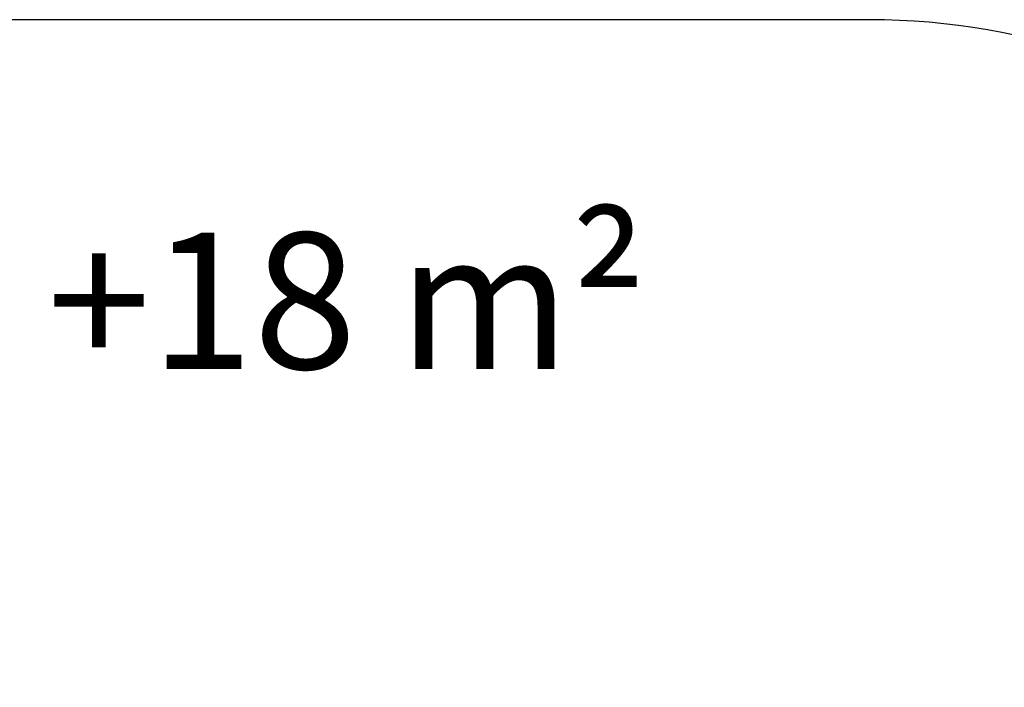
# Model space of a CAD drawing. Units: millimetres. Extents: x -5216 to 7183, y -3050 to 2684.
# Drawn here: x 2127 to 4297, y 1214 to 2684 of the extents above; entities that cross this region are included whole.
import ezdxf

# ---------------------------------------------------------------- set-up
doc = ezdxf.new("R2010")
doc.units = ezdxf.units.MM
doc.header["$LTSCALE"] = 700
doc.layers.add('HAGS-Dim Plan', color=7, linetype='Continuous')
doc.layers.add('HAGS-EN1176 Falling Space', color=30, linetype='Continuous')
doc.styles.get("Standard").update_dxf_attribs({"font": 'arial.ttf', "height": 300})
doc.dimstyles.new('HAGS - Dim Plan', dxfattribs={"dimtxt": 300, "dimasz": 200, "dimexe": 1.25, "dimexo": 0.625, "dimgap": 150, "dimtad": 0, "dimlfac": 0.001, "dimrnd": 0.05, "dimzin": 1, "dimdsep": 46, "dimtxsty": 'Standard', "dimcen": 0.1, "dimse1": 1, "dimse2": 1, "dimclrd": 1, "dimadec": 0, "dimazin": 0, "dimtfac": 1, "dimtmove": 0, "dimatfit": 3, "dimfxl": 1, "dimarcsym": 0})

# ---------------------------------------------------------------- blocks, each defined once
blk = doc.blocks.new('*D69')
at = {"layer": 'Defpoints', "color": 0, "transparency": 16777216}
for p in [(4000.2, 1178.9), (2875.3, -319.4), (6400.7, -319.4)]:
    blk.add_point(p, dxfattribs=at)
at = {"layer": 'HAGS-Dim Plan', "color": 1, "lineweight": -2, "transparency": 16777216}
for p, q in [((6400.7, 1378.9), (6400.7, 1578.9)), ((6400.7, 1178.9), (6400.7, 1125.8)), ((6400.7, -319.4), (6400.7, -266.3)), ((6400.7, -519.4), (6400.7, -719.4))]:
    blk.add_line(p, q, dxfattribs=at)
at = {"layer": 'HAGS-Dim Plan', "color": 1, "transparency": 16777216}
for points in [[(6367.3, 1378.9), (6434, 1378.9), (6400.7, 1178.9)], [(6367.3, -519.4), (6434, -519.4), (6400.7, -319.4)]]:
    blk.add_solid(points, dxfattribs=at)
at = {"layer": 'HAGS-Dim Plan', "color": 0, "transparency": 16777216, "insert": (6400.7, 429.8), "char_height": 300, "attachment_point": 5, "rotation": 90}
blk.add_mtext('1.50m', dxfattribs=at)
blk = doc.blocks.new('*D70')
at = {"layer": 'Defpoints', "color": 0, "transparency": 16777216}
for p in [(3999.5, 2684), (2853.4, -1837.7), (6985.9, -1837.7)]:
    blk.add_point(p, dxfattribs=at)
at = {"layer": 'HAGS-Dim Plan', "color": 1, "lineweight": -2, "transparency": 16777216}
for p, q in [((6985.9, 2484), (6985.9, 1139.3)), ((6985.9, -1637.7), (6985.9, -293.1))]:
    blk.add_line(p, q, dxfattribs=at)
at = {"layer": 'HAGS-Dim Plan', "color": 1, "transparency": 16777216}
for points in [[(6952.5, 2484), (7019.2, 2484), (6985.9, 2684)], [(6952.5, -1637.7), (7019.2, -1637.7), (6985.9, -1837.7)]]:
    blk.add_solid(points, dxfattribs=at)
at = {"layer": 'HAGS-Dim Plan', "color": 0, "transparency": 16777216, "insert": (6985.9, 423.1), "char_height": 300, "attachment_point": 5, "rotation": 90}
blk.add_mtext('4.50m', dxfattribs=at)

msp = doc.modelspace()

# ---------------------------------------------------------------- linework, layer by layer
at = {"layer": 'HAGS-EN1176 Falling Space'}
msp.add_lwpolyline([(-56.988, -1652.592, 0.06387566), (500.044, -1724.045), (2264.879, -1724.045, 0.20059695), (3483.487, -1706.675, 0.11837263), (4489.093, -1481.347, 0.22839645), (5463.422, -540.366, 0.2462757), (5479.735, 1509.344, 0.3485591), (3999.497, 2683.952), (-0.503, 2683.952, 0.05106523), (-308.561, 2652.408), (83.056, 2652.408, -0.41421356), (1583.056, 1152.408), (1583.056, -152.592, -0.41421356), (83.056, -1652.592)], format="xyb", close=True, dxfattribs=at)

# ---------------------------------------------------------------- texts
at = {"layer": 'HAGS-EN1176 Falling Space', "insert": (2188.171, 2214.89), "char_height": 300, "attachment_point": 1}
msp.add_mtext_dynamic_manual_height_columns('+18 m²', width=1887.98085, gutter_width=1500, heights=[0], dxfattribs=at)

# ---------------------------------------------------------------- dimensions: what is measured, and where the dimension line sits
at = {"layer": 'HAGS-Dim Plan'}
for base, p1, p2, picture, middle in [((6985.854, -1837.745), (3999.497, 2683.952), (2853.405, -1837.745), '*D70', (6985.854, 423.103)), ((6400.673, -319.439), (4000.246, 1178.941), (2875.337, -319.439), '*D69', (6400.673, 429.751))]:
    dim = msp.add_linear_dim(base=base, p1=p1, p2=p2, angle=90, dimstyle='HAGS - Dim Plan', override={"dimpost": 'm'}, dxfattribs=at)
    dim.commit()
    dim.dimension.update_dxf_attribs({"geometry": picture, "text_midpoint": middle})

doc.saveas('drawing.dxf')
